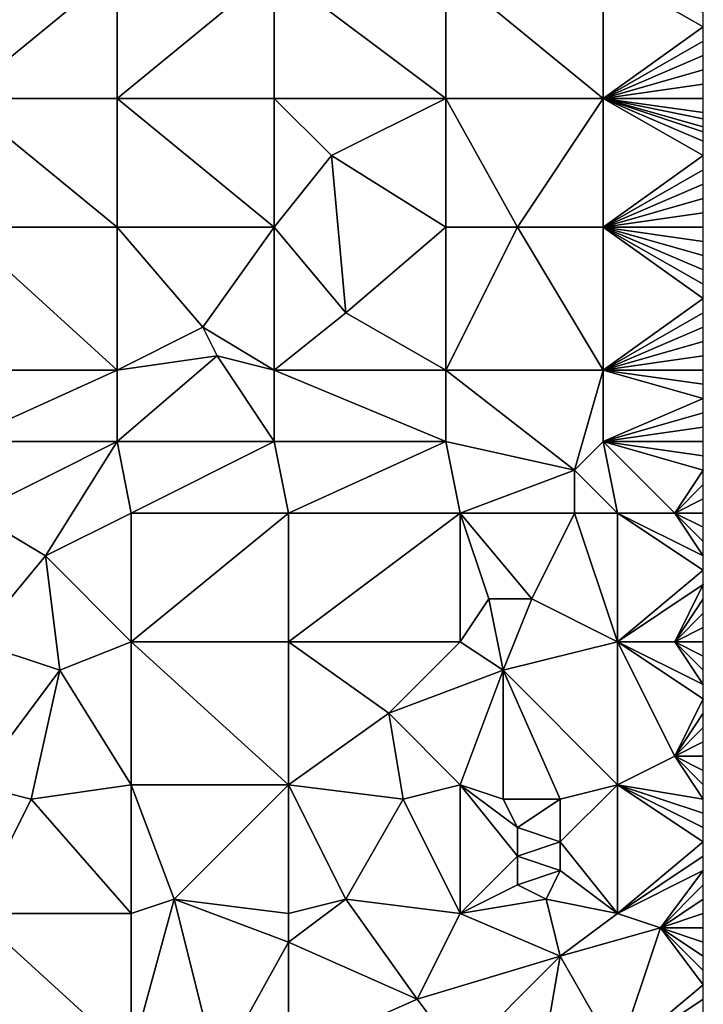
# Model space of a CAD drawing. Units: metres. Extents: x 74375 to 75000, y 344000 to 344500.
# Drawn here: x 74952 to 75000, y 344253 to 344322 of the extents above; entities that cross this region are included whole.
import ezdxf

# ---------------------------------------------------------------- set-up
doc = ezdxf.new("R2010")
doc.units = ezdxf.units.M
doc.layers.add('Terrain', color=15, linetype='Continuous')

msp = doc.modelspace()

# ---------------------------------------------------------------- linework, layer by layer
at = {"layer": 'Terrain'}
for points in [[(74948, 344325, 328.03), (74948, 344316, 328.21), (74959, 344325, 327.31), (74948, 344325, 328.03)], [(74959, 344325, 327.31), (74948, 344316, 328.21), (74959, 344316, 327.43), (74959, 344325, 327.31)], [(74959, 344325, 327.31), (74959, 344316, 327.43), (74970, 344325, 326.63), (74959, 344325, 327.31)], [(74970, 344325, 326.63), (74959, 344316, 327.43), (74970, 344316, 326.46), (74970, 344325, 326.63)], [(74970, 344325, 326.63), (74970, 344316, 326.46), (74982, 344316, 325.82), (74970, 344325, 326.63)], [(74982, 344325, 325.96), (74970, 344325, 326.63), (74982, 344316, 325.82), (74982, 344325, 325.96)], [(74982, 344325, 325.96), (74982, 344316, 325.82), (74993, 344316, 325.01), (74982, 344325, 325.96)], [(74993, 344325, 325.04), (74982, 344325, 325.96), (74993, 344316, 325.01), (74993, 344325, 325.04)], [(74993, 344325, 325.04), (74993, 344316, 325.01), (75000, 344321, 324.42), (74993, 344325, 325.04)], [(74993, 344325, 325.04), (75000, 344321, 324.42), (75000, 344322, 324.42), (74993, 344325, 325.04)], [(74993, 344316, 325.01), (75000, 344320, 324.42), (75000, 344321, 324.42), (74993, 344316, 325.01)], [(74993, 344316, 325.01), (75000, 344319, 324.42), (75000, 344320, 324.42), (74993, 344316, 325.01)], [(74993, 344316, 325.01), (75000, 344318, 324.42), (75000, 344319, 324.42), (74993, 344316, 325.01)], [(74993, 344316, 325.01), (75000, 344317, 324.41), (75000, 344318, 324.42), (74993, 344316, 325.01)], [(74993, 344316, 325.01), (75000, 344316, 324.4), (75000, 344317, 324.41), (74993, 344316, 325.01)], [(74948, 344307, 328.22), (74959, 344307, 327.42), (74948, 344316, 328.21), (74948, 344307, 328.22)], [(74959, 344307, 327.42), (74959, 344316, 327.43), (74948, 344316, 328.21), (74959, 344307, 327.42)], [(74959, 344307, 327.42), (74970, 344307, 326.38), (74959, 344316, 327.43), (74959, 344307, 327.42)], [(74959, 344316, 327.43), (74970, 344307, 326.38), (74970, 344316, 326.46), (74959, 344316, 327.43)], [(74974, 344312, 326.11), (74982, 344316, 325.82), (74970, 344316, 326.46), (74974, 344312, 326.11)], [(74974, 344312, 326.11), (74970, 344316, 326.46), (74970, 344307, 326.38), (74974, 344312, 326.11)], [(74982, 344307, 325.71), (74982, 344316, 325.82), (74974, 344312, 326.11), (74982, 344307, 325.71)], [(74987, 344307, 325.48), (74993, 344316, 325.01), (74982, 344316, 325.82), (74987, 344307, 325.48)], [(74987, 344307, 325.48), (74982, 344316, 325.82), (74982, 344307, 325.71), (74987, 344307, 325.48)], [(74993, 344307, 324.94), (74993, 344316, 325.01), (74987, 344307, 325.48), (74993, 344307, 324.94)], [(74993, 344307, 324.94), (75000, 344312, 324.39), (74993, 344316, 325.01), (74993, 344307, 324.94)], [(75000, 344312, 324.39), (75000, 344313, 324.4), (74993, 344316, 325.01), (75000, 344312, 324.39)], [(75000, 344313, 324.4), (75000, 344313.667, 324.4), (74993, 344316, 325.01), (75000, 344313, 324.4)], [(75000, 344313.667, 324.4), (75000, 344314, 324.4), (74993, 344316, 325.01), (75000, 344313.667, 324.4)], [(75000, 344314, 324.4), (75000, 344314.556, 324.4), (74993, 344316, 325.01), (75000, 344314, 324.4)], [(75000, 344314.556, 324.4), (75000, 344315, 324.4), (74993, 344316, 325.01), (75000, 344314.556, 324.4)], [(75000, 344315, 324.4), (75000, 344316, 324.4), (74993, 344316, 325.01), (75000, 344315, 324.4)], [(74975, 344301, 326.18), (74974, 344312, 326.11), (74970, 344307, 326.38), (74975, 344301, 326.18)], [(74975, 344301, 326.18), (74982, 344307, 325.71), (74974, 344312, 326.11), (74975, 344301, 326.18)], [(74993, 344307, 324.94), (75000, 344311, 324.37), (75000, 344312, 324.39), (74993, 344307, 324.94)], [(74993, 344307, 324.94), (75000, 344310, 324.36), (75000, 344311, 324.37), (74993, 344307, 324.94)], [(74993, 344307, 324.94), (75000, 344309, 324.36), (75000, 344310, 324.36), (74993, 344307, 324.94)], [(74993, 344307, 324.94), (75000, 344308, 324.36), (75000, 344309, 324.36), (74993, 344307, 324.94)], [(74993, 344307, 324.94), (75000, 344307, 324.35), (75000, 344308, 324.36), (74993, 344307, 324.94)], [(74948, 344297, 327.89), (74959, 344297, 327.31), (74948, 344307, 328.22), (74948, 344297, 327.89)], [(74959, 344297, 327.31), (74959, 344307, 327.42), (74948, 344307, 328.22), (74959, 344297, 327.31)], [(74959, 344297, 327.31), (74965, 344300, 326.8), (74959, 344307, 327.42), (74959, 344297, 327.31)], [(74959, 344307, 327.42), (74965, 344300, 326.8), (74970, 344307, 326.38), (74959, 344307, 327.42)], [(74970, 344297, 326.68), (74970, 344307, 326.38), (74965, 344300, 326.8), (74970, 344297, 326.68)], [(74975, 344301, 326.18), (74970, 344307, 326.38), (74970, 344297, 326.68), (74975, 344301, 326.18)], [(74982, 344297, 326.03), (74982, 344307, 325.71), (74975, 344301, 326.18), (74982, 344297, 326.03)], [(74982, 344297, 326.03), (74987, 344307, 325.48), (74982, 344307, 325.71), (74982, 344297, 326.03)], [(74993, 344297, 324.96), (74987, 344307, 325.48), (74982, 344297, 326.03), (74993, 344297, 324.96)], [(74993, 344297, 324.96), (74993, 344307, 324.94), (74987, 344307, 325.48), (74993, 344297, 324.96)], [(74993, 344297, 324.96), (75000, 344302, 324.32), (74993, 344307, 324.94), (74993, 344297, 324.96)], [(75000, 344302, 324.32), (75000, 344303, 324.32), (74993, 344307, 324.94), (75000, 344302, 324.32)], [(75000, 344303, 324.32), (75000, 344304, 324.32), (74993, 344307, 324.94), (75000, 344303, 324.32)], [(75000, 344304, 324.32), (75000, 344305, 324.33), (74993, 344307, 324.94), (75000, 344304, 324.32)], [(75000, 344305, 324.33), (75000, 344306, 324.34), (74993, 344307, 324.94), (75000, 344305, 324.33)], [(75000, 344306, 324.34), (75000, 344307, 324.35), (74993, 344307, 324.94), (75000, 344306, 324.34)], [(74993, 344297, 324.96), (75000, 344301, 324.32), (75000, 344302, 324.32), (74993, 344297, 324.96)], [(74982, 344297, 326.03), (74975, 344301, 326.18), (74970, 344297, 326.68), (74982, 344297, 326.03)], [(74993, 344297, 324.96), (75000, 344300, 324.32), (75000, 344301, 324.32), (74993, 344297, 324.96)], [(74959, 344297, 327.31), (74966, 344298, 326.82), (74965, 344300, 326.8), (74959, 344297, 327.31)], [(74970, 344297, 326.68), (74965, 344300, 326.8), (74966, 344298, 326.82), (74970, 344297, 326.68)], [(74993, 344297, 324.96), (75000, 344299, 324.32), (75000, 344300, 324.32), (74993, 344297, 324.96)], [(74993, 344297, 324.96), (75000, 344298, 324.32), (75000, 344299, 324.32), (74993, 344297, 324.96)], [(74959, 344292, 327.38), (74970, 344292, 326.78), (74966, 344298, 326.82), (74959, 344292, 327.38)], [(74959, 344297, 327.31), (74959, 344292, 327.38), (74966, 344298, 326.82), (74959, 344297, 327.31)], [(74970, 344297, 326.68), (74966, 344298, 326.82), (74970, 344292, 326.78), (74970, 344297, 326.68)], [(74993, 344297, 324.96), (75000, 344297, 324.33), (75000, 344298, 324.32), (74993, 344297, 324.96)], [(74948, 344297, 327.89), (74948, 344292, 327.94), (74959, 344297, 327.31), (74948, 344297, 327.89)], [(74959, 344297, 327.31), (74948, 344292, 327.94), (74959, 344292, 327.38), (74959, 344297, 327.31)], [(74970, 344297, 326.68), (74970, 344292, 326.78), (74982, 344292, 326.2), (74970, 344297, 326.68)], [(74982, 344297, 326.03), (74970, 344297, 326.68), (74982, 344292, 326.2), (74982, 344297, 326.03)], [(74991, 344290, 325.24), (74982, 344297, 326.03), (74982, 344292, 326.2), (74991, 344290, 325.24)], [(74993, 344297, 324.96), (74982, 344297, 326.03), (74991, 344290, 325.24), (74993, 344297, 324.96)], [(74993, 344297, 324.96), (74991, 344290, 325.24), (74993, 344292, 325.05), (74993, 344297, 324.96)], [(74993, 344297, 324.96), (74993, 344292, 325.05), (75000, 344295, 324.37), (74993, 344297, 324.96)], [(74993, 344297, 324.96), (75000, 344295, 324.37), (75000, 344296, 324.35), (74993, 344297, 324.96)], [(74993, 344297, 324.96), (75000, 344296, 324.35), (75000, 344297, 324.33), (74993, 344297, 324.96)], [(74993, 344292, 325.05), (75000, 344294, 324.4), (75000, 344295, 324.37), (74993, 344292, 325.05)], [(74993, 344292, 325.05), (75000, 344293, 324.43), (75000, 344294, 324.4), (74993, 344292, 325.05)], [(74993, 344292, 325.05), (75000, 344292, 324.47), (75000, 344293, 324.43), (74993, 344292, 325.05)], [(74948, 344292, 327.94), (74949, 344287, 328.07), (74959, 344292, 327.38), (74948, 344292, 327.94)], [(74959, 344292, 327.38), (74949, 344287, 328.07), (74954, 344284, 327.77), (74959, 344292, 327.38)], [(74959, 344292, 327.38), (74954, 344284, 327.77), (74960, 344287, 327.48), (74959, 344292, 327.38)], [(74959, 344292, 327.38), (74960, 344287, 327.48), (74970, 344292, 326.78), (74959, 344292, 327.38)], [(74970, 344292, 326.78), (74960, 344287, 327.48), (74971, 344287, 326.81), (74970, 344292, 326.78)], [(74982, 344292, 326.2), (74970, 344292, 326.78), (74971, 344287, 326.81), (74982, 344292, 326.2)], [(74982, 344292, 326.2), (74971, 344287, 326.81), (74983, 344287, 326.23), (74982, 344292, 326.2)], [(74991, 344290, 325.24), (74982, 344292, 326.2), (74983, 344287, 326.23), (74991, 344290, 325.24)], [(74993, 344292, 325.05), (74991, 344290, 325.24), (74994, 344287, 325.25), (74993, 344292, 325.05)], [(74993, 344292, 325.05), (74994, 344287, 325.25), (74998, 344287, 325.02), (74993, 344292, 325.05)], [(74993, 344292, 325.05), (74998, 344287, 325.02), (75000, 344290, 324.59), (74993, 344292, 325.05)], [(74993, 344292, 325.05), (75000, 344290, 324.59), (75000, 344291, 324.53), (74993, 344292, 325.05)], [(74993, 344292, 325.05), (75000, 344291, 324.53), (75000, 344292, 324.47), (74993, 344292, 325.05)], [(74991, 344290, 325.24), (74983, 344287, 326.23), (74991, 344287, 325.39), (74991, 344290, 325.24)], [(74991, 344290, 325.24), (74991, 344287, 325.39), (74994, 344287, 325.25), (74991, 344290, 325.24)], [(75000, 344289, 324.66), (75000, 344290, 324.59), (74998, 344287, 325.02), (75000, 344289, 324.66)], [(75000, 344288, 324.73), (75000, 344289, 324.66), (74998, 344287, 325.02), (75000, 344288, 324.73)], [(75000, 344288, 324.73), (74998, 344287, 325.02), (75000, 344287, 324.82), (75000, 344288, 324.73)], [(74949, 344278, 328.36), (74954, 344284, 327.77), (74949, 344287, 328.07), (74949, 344278, 328.36)], [(74954, 344284, 327.77), (74960, 344278, 327.71), (74960, 344287, 327.48), (74954, 344284, 327.77)], [(74960, 344278, 327.71), (74971, 344287, 326.81), (74960, 344287, 327.48), (74960, 344278, 327.71)], [(74971, 344278, 327.08), (74971, 344287, 326.81), (74960, 344278, 327.71), (74971, 344278, 327.08)], [(74983, 344278, 326.49), (74983, 344287, 326.23), (74971, 344278, 327.08), (74983, 344278, 326.49)], [(74983, 344287, 326.23), (74971, 344287, 326.81), (74971, 344278, 327.08), (74983, 344287, 326.23)], [(74983, 344278, 326.49), (74985, 344281, 326.3), (74983, 344287, 326.23), (74983, 344278, 326.49)], [(74983, 344287, 326.23), (74985, 344281, 326.3), (74988, 344281, 325.99), (74983, 344287, 326.23)], [(74983, 344287, 326.23), (74988, 344281, 325.99), (74991, 344287, 325.39), (74983, 344287, 326.23)], [(74994, 344278, 325.96), (74991, 344287, 325.39), (74988, 344281, 325.99), (74994, 344278, 325.96)], [(74994, 344278, 325.96), (74994, 344287, 325.25), (74991, 344287, 325.39), (74994, 344278, 325.96)], [(74994, 344278, 325.96), (75000, 344283, 325.15), (74994, 344287, 325.25), (74994, 344278, 325.96)], [(74994, 344287, 325.25), (75000, 344283, 325.15), (75000, 344284, 325.07), (74994, 344287, 325.25)], [(74994, 344287, 325.25), (75000, 344284, 325.07), (74998, 344287, 325.02), (74994, 344287, 325.25)], [(74998, 344287, 325.02), (75000, 344284, 325.07), (75000, 344285, 324.97), (74998, 344287, 325.02)], [(74998, 344287, 325.02), (75000, 344285, 324.97), (75000, 344286, 324.9), (74998, 344287, 325.02)], [(74998, 344287, 325.02), (75000, 344286, 324.9), (75000, 344287, 324.82), (74998, 344287, 325.02)], [(74949, 344278, 328.36), (74955, 344276, 328.01), (74954, 344284, 327.77), (74949, 344278, 328.36)], [(74955, 344276, 328.01), (74960, 344278, 327.71), (74954, 344284, 327.77), (74955, 344276, 328.01)], [(74994, 344278, 325.96), (75000, 344282, 325.26), (75000, 344283, 325.15), (74994, 344278, 325.96)], [(74994, 344278, 325.96), (74998, 344278, 325.74), (75000, 344282, 325.26), (74994, 344278, 325.96)], [(74998, 344278, 325.74), (75000, 344281, 325.35), (75000, 344282, 325.26), (74998, 344278, 325.74)], [(74983, 344278, 326.49), (74986, 344276, 326.32), (74985, 344281, 326.3), (74983, 344278, 326.49)], [(74986, 344276, 326.32), (74988, 344281, 325.99), (74985, 344281, 326.3), (74986, 344276, 326.32)], [(74986, 344276, 326.32), (74994, 344278, 325.96), (74988, 344281, 325.99), (74986, 344276, 326.32)], [(74998, 344278, 325.74), (75000, 344280, 325.43), (75000, 344281, 325.35), (74998, 344278, 325.74)], [(74998, 344278, 325.74), (75000, 344279, 325.51), (75000, 344280, 325.43), (74998, 344278, 325.74)], [(74998, 344278, 325.74), (75000, 344278, 325.58), (75000, 344279, 325.51), (74998, 344278, 325.74)], [(74949, 344278, 328.36), (74949, 344268, 328.93), (74955, 344276, 328.01), (74949, 344278, 328.36)], [(74955, 344276, 328.01), (74960, 344268, 328.03), (74960, 344278, 327.71), (74955, 344276, 328.01)], [(74960, 344278, 327.71), (74960, 344268, 328.03), (74971, 344268, 327.5), (74960, 344278, 327.71)], [(74971, 344278, 327.08), (74960, 344278, 327.71), (74971, 344268, 327.5), (74971, 344278, 327.08)], [(74971, 344278, 327.08), (74971, 344268, 327.5), (74978, 344273, 326.86), (74971, 344278, 327.08)], [(74983, 344278, 326.49), (74971, 344278, 327.08), (74978, 344273, 326.86), (74983, 344278, 326.49)], [(74983, 344278, 326.49), (74978, 344273, 326.86), (74986, 344276, 326.32), (74983, 344278, 326.49)], [(74986, 344276, 326.32), (74994, 344268, 326.54), (74994, 344278, 325.96), (74986, 344276, 326.32)], [(74994, 344278, 325.96), (74998, 344270, 326.23), (75000, 344274, 325.83), (74994, 344278, 325.96)], [(74994, 344278, 325.96), (75000, 344274, 325.83), (75000, 344275, 325.77), (74994, 344278, 325.96)], [(74994, 344278, 325.96), (75000, 344275, 325.77), (74998, 344278, 325.74), (74994, 344278, 325.96)], [(74994, 344278, 325.96), (74994, 344268, 326.54), (74998, 344270, 326.23), (74994, 344278, 325.96)], [(74998, 344278, 325.74), (75000, 344275, 325.77), (75000, 344276, 325.71), (74998, 344278, 325.74)], [(74998, 344278, 325.74), (75000, 344276, 325.71), (75000, 344277, 325.64), (74998, 344278, 325.74)], [(74998, 344278, 325.74), (75000, 344277, 325.64), (75000, 344278, 325.58), (74998, 344278, 325.74)], [(74955, 344276, 328.01), (74949, 344268, 328.93), (74953, 344267, 328.75), (74955, 344276, 328.01)], [(74955, 344276, 328.01), (74953, 344267, 328.75), (74960, 344268, 328.03), (74955, 344276, 328.01)], [(74986, 344276, 326.32), (74978, 344273, 326.86), (74983, 344268, 326.94), (74986, 344276, 326.32)], [(74986, 344276, 326.32), (74983, 344268, 326.94), (74986, 344267, 326.79), (74986, 344276, 326.32)], [(74986, 344276, 326.32), (74986, 344267, 326.79), (74990, 344267, 326.79), (74986, 344276, 326.32)], [(74986, 344276, 326.32), (74990, 344267, 326.79), (74994, 344268, 326.54), (74986, 344276, 326.32)], [(74998, 344270, 326.23), (75000, 344273, 325.87), (75000, 344274, 325.83), (74998, 344270, 326.23)], [(74978, 344273, 326.86), (74971, 344268, 327.5), (74979, 344267, 327.08), (74978, 344273, 326.86)], [(74978, 344273, 326.86), (74979, 344267, 327.08), (74983, 344268, 326.94), (74978, 344273, 326.86)], [(74998, 344270, 326.23), (75000, 344272, 325.92), (75000, 344273, 325.87), (74998, 344270, 326.23)], [(74998, 344270, 326.23), (75000, 344271, 325.99), (75000, 344272, 325.92), (74998, 344270, 326.23)], [(74998, 344270, 326.23), (75000, 344270, 326.04), (75000, 344271, 325.99), (74998, 344270, 326.23)], [(74998, 344270, 326.23), (74994, 344268, 326.54), (75000, 344267, 326.19), (74998, 344270, 326.23)], [(74998, 344270, 326.23), (75000, 344267, 326.19), (75000, 344268, 326.13), (74998, 344270, 326.23)], [(74998, 344270, 326.23), (75000, 344268, 326.13), (75000, 344269, 326.09), (74998, 344270, 326.23)], [(74998, 344270, 326.23), (75000, 344269, 326.09), (75000, 344270, 326.04), (74998, 344270, 326.23)], [(74949, 344268, 328.93), (74949, 344259, 329.28), (74953, 344267, 328.75), (74949, 344268, 328.93)], [(74953, 344267, 328.75), (74960, 344259, 328.72), (74960, 344268, 328.03), (74953, 344267, 328.75)], [(74960, 344268, 328.03), (74960, 344259, 328.72), (74963, 344260, 328.55), (74960, 344268, 328.03)], [(74971, 344268, 327.5), (74960, 344268, 328.03), (74963, 344260, 328.55), (74971, 344268, 327.5)], [(74971, 344268, 327.5), (74963, 344260, 328.55), (74971, 344259, 327.98), (74971, 344268, 327.5)], [(74971, 344268, 327.5), (74971, 344259, 327.98), (74975, 344260, 327.64), (74971, 344268, 327.5)], [(74971, 344268, 327.5), (74975, 344260, 327.64), (74979, 344267, 327.08), (74971, 344268, 327.5)], [(74983, 344268, 326.94), (74979, 344267, 327.08), (74983, 344259, 327.51), (74983, 344268, 326.94)], [(74983, 344268, 326.94), (74983, 344259, 327.51), (74987, 344263, 326.98), (74983, 344268, 326.94)], [(74983, 344268, 326.94), (74987, 344263, 326.98), (74987, 344265, 326.87), (74983, 344268, 326.94)], [(74983, 344268, 326.94), (74987, 344265, 326.87), (74986, 344267, 326.79), (74983, 344268, 326.94)], [(74990, 344267, 326.79), (74990, 344264, 326.97), (74994, 344268, 326.54), (74990, 344267, 326.79)], [(74990, 344264, 326.97), (74994, 344259, 326.95), (74994, 344268, 326.54), (74990, 344264, 326.97)], [(74994, 344268, 326.54), (74994, 344259, 326.95), (75000, 344264, 326.33), (74994, 344268, 326.54)], [(74994, 344268, 326.54), (75000, 344264, 326.33), (75000, 344265, 326.29), (74994, 344268, 326.54)], [(74994, 344268, 326.54), (75000, 344265, 326.29), (75000, 344266, 326.23), (74994, 344268, 326.54)], [(74994, 344268, 326.54), (75000, 344266, 326.23), (75000, 344267, 326.19), (74994, 344268, 326.54)], [(74953, 344267, 328.75), (74949, 344259, 329.28), (74960, 344259, 328.72), (74953, 344267, 328.75)], [(74983, 344259, 327.51), (74979, 344267, 327.08), (74975, 344260, 327.64), (74983, 344259, 327.51)], [(74986, 344267, 326.79), (74987, 344265, 326.87), (74990, 344267, 326.79), (74986, 344267, 326.79)], [(74990, 344267, 326.79), (74987, 344265, 326.87), (74990, 344264, 326.97), (74990, 344267, 326.79)], [(74987, 344265, 326.87), (74987, 344263, 326.98), (74990, 344264, 326.97), (74987, 344265, 326.87)], [(74990, 344264, 326.97), (74987, 344263, 326.98), (74990, 344262, 327.07), (74990, 344264, 326.97)], [(74990, 344264, 326.97), (74990, 344262, 327.07), (74994, 344259, 326.95), (74990, 344264, 326.97)], [(75000, 344263, 326.37), (75000, 344264, 326.33), (74994, 344259, 326.95), (75000, 344263, 326.37)], [(74987, 344263, 326.98), (74983, 344259, 327.51), (74987, 344261, 327.11), (74987, 344263, 326.98)], [(74987, 344263, 326.98), (74987, 344261, 327.11), (74990, 344262, 327.07), (74987, 344263, 326.98)], [(75000, 344262, 326.43), (75000, 344263, 326.37), (74994, 344259, 326.95), (75000, 344262, 326.43)], [(74990, 344262, 327.07), (74987, 344261, 327.11), (74989, 344260, 327.19), (74990, 344262, 327.07)], [(74990, 344262, 327.07), (74989, 344260, 327.19), (74994, 344259, 326.95), (74990, 344262, 327.07)], [(75000, 344262, 326.43), (74994, 344259, 326.95), (74997, 344258, 326.84), (75000, 344262, 326.43)], [(75000, 344261, 326.47), (75000, 344262, 326.43), (74997, 344258, 326.84), (75000, 344261, 326.47)], [(74987, 344261, 327.11), (74983, 344259, 327.51), (74989, 344260, 327.19), (74987, 344261, 327.11)], [(75000, 344260, 326.51), (75000, 344261, 326.47), (74997, 344258, 326.84), (75000, 344260, 326.51)], [(74960, 344249, 329.06), (74963, 344260, 328.55), (74960, 344259, 328.72), (74960, 344249, 329.06)], [(74960, 344249, 329.06), (74966, 344248, 328.93), (74963, 344260, 328.55), (74960, 344249, 329.06)], [(74966, 344248, 328.93), (74971, 344257, 328.2), (74963, 344260, 328.55), (74966, 344248, 328.93)], [(74963, 344260, 328.55), (74971, 344257, 328.2), (74971, 344259, 327.98), (74963, 344260, 328.55)], [(74975, 344260, 327.64), (74971, 344259, 327.98), (74971, 344257, 328.2), (74975, 344260, 327.64)], [(74975, 344260, 327.64), (74971, 344257, 328.2), (74980, 344253, 327.9), (74975, 344260, 327.64)], [(74983, 344259, 327.51), (74975, 344260, 327.64), (74980, 344253, 327.9), (74983, 344259, 327.51)], [(74989, 344260, 327.19), (74983, 344259, 327.51), (74990, 344256, 327.36), (74989, 344260, 327.19)], [(74989, 344260, 327.19), (74990, 344256, 327.36), (74994, 344259, 326.95), (74989, 344260, 327.19)], [(75000, 344260, 326.51), (74997, 344258, 326.84), (75000, 344259, 326.55), (75000, 344260, 326.51)], [(74949, 344249, 329.55), (74960, 344249, 329.06), (74949, 344259, 329.28), (74949, 344249, 329.55)], [(74960, 344249, 329.06), (74960, 344259, 328.72), (74949, 344259, 329.28), (74960, 344249, 329.06)], [(74983, 344259, 327.51), (74980, 344253, 327.9), (74990, 344256, 327.36), (74983, 344259, 327.51)], [(74990, 344256, 327.36), (74997, 344258, 326.84), (74994, 344259, 326.95), (74990, 344256, 327.36)], [(74997, 344258, 326.84), (75000, 344258, 326.57), (75000, 344259, 326.55), (74997, 344258, 326.84)], [(74994, 344249, 327.25), (74997, 344258, 326.84), (74990, 344256, 327.36), (74994, 344249, 327.25)], [(74994, 344249, 327.25), (75000, 344254, 326.72), (74997, 344258, 326.84), (74994, 344249, 327.25)], [(74997, 344258, 326.84), (75000, 344254, 326.72), (75000, 344255, 326.69), (74997, 344258, 326.84)], [(74997, 344258, 326.84), (75000, 344255, 326.69), (75000, 344256, 326.65), (74997, 344258, 326.84)], [(74997, 344258, 326.84), (75000, 344256, 326.65), (75000, 344257, 326.6), (74997, 344258, 326.84)], [(74997, 344258, 326.84), (75000, 344257, 326.6), (75000, 344258, 326.57), (74997, 344258, 326.84)], [(74971, 344249, 328.56), (74971, 344257, 328.2), (74966, 344248, 328.93), (74971, 344249, 328.56)], [(74971, 344249, 328.56), (74980, 344253, 327.9), (74971, 344257, 328.2), (74971, 344249, 328.56)], [(74983, 344249, 327.87), (74990, 344256, 327.36), (74980, 344253, 327.9), (74983, 344249, 327.87)], [(74983, 344249, 327.87), (74988.471, 344247.239, 327.763), (74990, 344256, 327.36), (74983, 344249, 327.87)], [(74988.471, 344247.239, 327.763), (74994, 344249, 327.25), (74990, 344256, 327.36), (74988.471, 344247.239, 327.763)], [(74994, 344249, 327.25), (75000, 344253, 326.75), (75000, 344254, 326.72), (74994, 344249, 327.25)], [(74983, 344249, 327.87), (74980, 344253, 327.9), (74971, 344249, 328.56), (74983, 344249, 327.87)], [(74994, 344249, 327.25), (75000, 344252, 326.77), (75000, 344253, 326.75), (74994, 344249, 327.25)]]:
    msp.add_3dface(points, dxfattribs=at)

doc.saveas('drawing.dxf')
